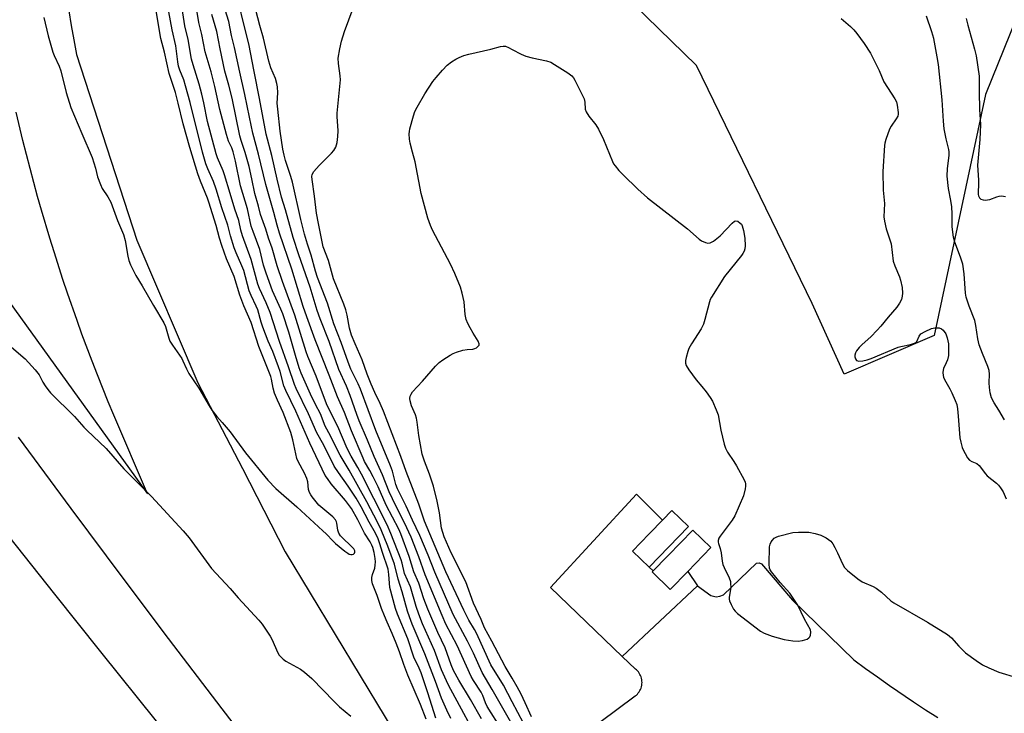
# Model space of a CAD drawing. Units: inches. Extents: x 1255765 to 1261765, y 525453 to 529454.
# Drawn here: x 1256834 to 1257166, y 528752 to 528986 of the extents above; entities that cross this region are included whole.
import ezdxf

# ---------------------------------------------------------------- set-up
doc = ezdxf.new("R2010")
doc.units = ezdxf.units.IN
doc.header["$MEASUREMENT"] = 0
for name, color, linetype in [('BLDG-Footprint', 5, 'Continuous'), ('CULTRL-Pad', 6, 'Continuous'), ('NTRL-Trees', 3, 'Continuous'), ('TRANS-Parking Lot', 4, 'Continuous'), ('TRANS-Road', 130, 'Continuous'), ('Undefined', 1, 'Continuous')]:
    doc.layers.add(name, color=color, linetype=linetype)

msp = doc.modelspace()

# ---------------------------------------------------------------- linework, layer by layer
at = {"layer": 'BLDG-Footprint'}
for points, elevation in [([(1257059.46, 528814.84), (1257046.24, 528801.1), (1257040.57, 528806.55), (1257046.22, 528812.42), (1257046.43, 528812.64), (1257050.67, 528817.05), (1257053.79, 528820.3)], 475.76), ([(1257059.19, 528799.68), (1257053.28, 528793.61), (1257047.18, 528799.55), (1257047.5, 528799.89), (1257052.24, 528804.76), (1257052.56, 528805.08), (1257060.92, 528813.68), (1257067.03, 528807.74)], 475.67)]:
    msp.add_lwpolyline(points, close=True, dxfattribs=dict(at, elevation=elevation))
at = {"layer": 'CULTRL-Pad'}
msp.add_lwpolyline([(1257047.18, 528799.55), (1257053.28, 528793.61), (1257059.19, 528799.68), (1257062.46, 528794.87), (1257037.11, 528770.99), (1257012.84, 528794.24), (1257041.95, 528825.83), (1257050.67, 528817.05), (1257046.43, 528812.64), (1257046.22, 528812.42), (1257040.57, 528806.55), (1257046.24, 528801.1), (1257047.5, 528799.89)], close=True, dxfattribs=at)
at = {"layer": 'NTRL-Trees'}
msp.add_lwpolyline([(1257142.41, 528879.32), (1257112.03, 528866.3), (1257101.18, 528890.17), (1257062.12, 528970.47), (1257015.46, 529016.04), (1256973.14, 529027.98), (1256960.12, 529071.38), (1257000.27, 529100.68), (1257085.99, 529162.53), (1257150.01, 529249.33), (1257198.84, 529367.6), (1257236.81, 529453.43), (1257352.37, 529453.42), (1257346.41, 529382.79), (1257323.62, 529301.41), (1257283.53, 529206.07), (1257261.77, 529149.5), (1257209.69, 529084.4), (1257159.78, 528960.7)], close=True, dxfattribs=at)
at = {"layer": 'TRANS-Parking Lot'}
msp.add_polyline3d([(1257029.53, 528748.78, 0), (1257041.49, 528757.67, 0), (1257041.87, 528757.97, 0), (1257042.21, 528758.31, 0), (1257042.53, 528758.67, 0), (1257042.81, 528759.05, 0), (1257043.06, 528759.45, 0), (1257043.28, 528759.88, 0), (1257043.46, 528760.32, 0), (1257043.6, 528760.78, 0), (1257043.7, 528761.25, 0), (1257043.77, 528761.72, 0), (1257043.79, 528762.2, 0), (1257043.77, 528762.68, 0), (1257043.71, 528763.15, 0), (1257043.61, 528763.62, 0), (1257043.48, 528764.08, 0), (1257043.3, 528764.53, 0), (1257043.09, 528764.95, 0), (1257042.85, 528765.36, 0), (1257042.56, 528765.75, 0), (1257042.25, 528766.11, 0), (1257041.91, 528766.44, 0), (1257041.54, 528766.75, 0), (1257037.11, 528770.99, 0), (1257062.46, 528794.87, 0), (1257067.04, 528791.53, 0), (1257068.85, 528791.14, 0), (1257070.02, 528791.4, 0), (1257071.26, 528791.81, 0), (1257082.48, 528802.5, 0), (1257083.34, 528802.59, 0), (1257084.12, 528802.21, 0), (1257094.63, 528789.99, 0), (1257115.31, 528769.83, 0), (1257119.27, 528766.93, 0), (1257123.27, 528764.06, 0), (1257127.28, 528761.24, 0), (1257135.4, 528755.7, 0), (1257139.5, 528753, 0), (1257143.63, 528750.33, 0)], dxfattribs=at)
at = {"layer": 'TRANS-Road'}
for points in [[(1256832.22, 529006.71, 0), (1256834.48, 529007.76, 0), (1256836.73, 529008.81, 0), (1256841.22, 529010.94, 0), (1256845.69, 529013.11, 0), (1256846.65, 529013.58, 0), (1256847.95, 529003.7, 0), (1256848.67, 528998.77, 0), (1256850.23, 528988.93, 0), (1256851.08, 528984.02, 0), (1256851.97, 528979.12, 0), (1256852.91, 528974.22, 0), (1256873.27, 528911.53, 0), (1256893.84, 528863.35, 0), (1256908.94, 528834.45, 0), (1256923.27, 528806.32, 0), (1256965.46, 528736.53, 0), (1256990.98, 528698.51, 0), (1257095.92, 528565.96, 0), (1257162.33, 528484.45, 0)], [(1256765.26, 528980.78, 0), (1256876.88, 528825.9, 0), (1256865.44, 528852.5, 0), (1256863.56, 528857.01, 0), (1256859.92, 528866.08, 0), (1256858.14, 528870.64, 0), (1256854.71, 528879.8, 0), (1256853.05, 528884.39, 0), (1256849.83, 528893.63, 0), (1256848.28, 528898.26, 0), (1256845.28, 528907.57, 0), (1256843.84, 528912.24, 0), (1256841.06, 528921.62, 0), (1256839.73, 528926.32, 0), (1256835.96, 528940.49, 0), (1256834.77, 528945.24, 0), (1256832.52, 528954.75, 0)], [(1257177.02, 528413, 0), (1257075.77, 528534.79, 0), (1257050.41, 528565.56, 0), (1257028.37, 528592.61, 0), (1257009.59, 528615.89, 0), (1256994.01, 528635.34, 0), (1256975.42, 528658.77, 0), (1256956.92, 528682.27, 0), (1256938.53, 528705.86, 0), (1256920.25, 528729.52, 0), (1256902.06, 528753.27, 0), (1256883.98, 528777.09, 0), (1256868.99, 528797, 0), (1256851.1, 528820.97, 0), (1256833.32, 528845.02, 0)], [(1256829.9, 528811.63, 0), (1256845.4, 528792.04, 0), (1256860.97, 528772.53, 0), (1256879.76, 528749.18, 0), (1256954.76, 528656.98, 0), (1257016.88, 528580.2, 0), (1257069.51, 528514.79, 0)]]:
    msp.add_polyline3d(points, dxfattribs=at)
at = {"layer": 'Undefined'}
for points, elevation in [([(1256996.37, 528746.39), (1256991.52, 528754.15), (1256990.97, 528755.3), (1256990.01, 528757.86), (1256989.44, 528758.99), (1256986.86, 528762.93), (1256986.12, 528764.19), (1256981.35, 528774.67), (1256977.6, 528781.93), (1256976.27, 528784.78), (1256970.54, 528798.5), (1256968.45, 528804.6), (1256965.88, 528811.28), (1256963.58, 528816.12), (1256960.7, 528821.81), (1256958.47, 528826.58), (1256956.13, 528832.34), (1256953.4, 528838.45), (1256951.12, 528844.03), (1256948.31, 528850.59), (1256947.5, 528852.7), (1256945.29, 528859.14), (1256944.01, 528862.26), (1256941.48, 528867.89), (1256938.22, 528877.37), (1256935.12, 528884.93), (1256934.07, 528887.83), (1256931.71, 528895.7), (1256927.89, 528906.63), (1256926.02, 528912.48), (1256923.42, 528921.77), (1256922.08, 528926.04), (1256920.59, 528932.12), (1256918.84, 528940.11), (1256916.93, 528947.34), (1256914.69, 528959.38), (1256912.87, 528968.44), (1256911.08, 528977.82), (1256909.55, 528983.56), (1256905.31, 529001.26)], 468), ([(1256970.93, 528749.8), (1256968.95, 528754.77), (1256964.71, 528764.66), (1256963.32, 528768.29), (1256961.91, 528772.55), (1256960.79, 528775.53), (1256959.48, 528778.72), (1256957.7, 528782.59), (1256956.8, 528784.74), (1256955.87, 528787.17), (1256954.42, 528791.52), (1256952.78, 528795.55), (1256952.52, 528796.63), (1256952.53, 528797.64), (1256952.78, 528798.62), (1256953.55, 528800.79), (1256953.74, 528801.86), (1256953.81, 528802.95), (1256953.72, 528804.08), (1256953.35, 528806.05), (1256952.9, 528807.78), (1256952.61, 528808.57), (1256952.02, 528809.72), (1256950.04, 528812.66), (1256947.85, 528817.11), (1256945.67, 528820.93), (1256943.63, 528823.64), (1256938.87, 528829.28), (1256937.55, 528831.04), (1256936.87, 528832.13), (1256931.61, 528842.97), (1256926.9, 528853.8), (1256923.49, 528860.77), (1256922.9, 528862.4), (1256921.6, 528867.23), (1256921.11, 528868.77), (1256919.18, 528873.95), (1256917.61, 528877.48), (1256915.74, 528882.17), (1256915.21, 528883.83), (1256914.07, 528888.02), (1256913.54, 528889.26), (1256911.79, 528892.81), (1256911.15, 528894.39), (1256909.33, 528901.3), (1256908.73, 528902.92), (1256906.8, 528907.27), (1256906.13, 528908.98), (1256904.91, 528912.98), (1256903.98, 528916.58), (1256901.95, 528922.44), (1256900.06, 528928.78), (1256899.1, 528931.32), (1256897.19, 528935.65), (1256896.58, 528937.32), (1256895.41, 528941.21), (1256891.21, 528957.97), (1256889.66, 528963.65), (1256889.07, 528965.62), (1256887.74, 528968.95), (1256887.32, 528970.33), (1256887.07, 528971.73), (1256886.39, 528977.2), (1256885.13, 528982.52), (1256882.36, 528997.89)], 458), ([(1256841.84, 528986.67), (1256843.36, 528980.5), (1256844.9, 528974.96), (1256845.31, 528973.89), (1256847.01, 528970.3), (1256847.6, 528968.76), (1256849.37, 528961.45), (1256851.01, 528956.29), (1256854.63, 528947.59), (1256858.16, 528939.43), (1256859.33, 528935.86), (1256860.01, 528932.97), (1256860.99, 528930.31), (1256861.59, 528929.02), (1256863.43, 528926.15), (1256864.41, 528924.42), (1256866.75, 528918.13), (1256868.77, 528913.46), (1256869.32, 528911.48), (1256870.21, 528906.09), (1256870.58, 528904.7), (1256871.14, 528903.16), (1256872.87, 528899.57), (1256875.06, 528896.11), (1256878.84, 528889.49), (1256882.36, 528883.68), (1256882.88, 528882.34), (1256883.99, 528878.48), (1256884.42, 528877.44), (1256885.29, 528876.04), (1256888.4, 528871.56), (1256888.81, 528870.78), (1256890, 528868.06), (1256890.78, 528866.56), (1256894.2, 528861.59), (1256897.63, 528855.61), (1256898.56, 528854.13), (1256900.19, 528851.99), (1256902.07, 528849.98), (1256904.77, 528846.87), (1256909.93, 528839.75), (1256917.42, 528830.49), (1256920.16, 528827.66), (1256927.23, 528821.47), (1256936.03, 528813.43), (1256937.1, 528812.41), (1256939.49, 528809.87), (1256940.35, 528809.1), (1256943.5, 528806.49), (1256944.44, 528805.81), (1256944.94, 528805.56), (1256945.46, 528805.41), (1256945.96, 528805.4), (1256946.39, 528805.55), (1256946.7, 528805.84), (1256946.84, 528806.23), (1256946.81, 528806.66), (1256946.49, 528807.28), (1256945.73, 528808.13), (1256942.55, 528811.1), (1256942, 528811.75), (1256941.42, 528812.67), (1256941.06, 528813.67), (1256940.81, 528816.02), (1256940.68, 528816.47), (1256940.34, 528817.09), (1256939.37, 528818.11), (1256934.73, 528822.09), (1256932.45, 528824.83), (1256931.93, 528825.55), (1256931.5, 528826.3), (1256931.23, 528827.35), (1256930.95, 528830), (1256930.68, 528831.11), (1256929.87, 528832.85), (1256927.65, 528836.79), (1256927.22, 528837.83), (1256925.93, 528844.12), (1256925.26, 528846.66), (1256922.69, 528853.41), (1256920.68, 528857.55), (1256919.69, 528859.86), (1256919.25, 528861.57), (1256918.71, 528864.57), (1256918.43, 528865.5), (1256914.46, 528875.6), (1256911.83, 528883.77), (1256909.39, 528889.42), (1256907.99, 528893.02), (1256906.05, 528899.27), (1256903.54, 528905.29), (1256901.91, 528909.73), (1256901.11, 528912.17), (1256900.06, 528916.53), (1256897.58, 528924.4), (1256897.1, 528925.72), (1256894.73, 528931.44), (1256893.85, 528933.9), (1256891.11, 528942.77), (1256888.9, 528950.84), (1256887.23, 528957.77), (1256886.25, 528961.42), (1256884.12, 528967.86), (1256882.58, 528975.01), (1256881.35, 528979.62), (1256878.91, 528994.5)], 456), ([(1256974.23, 528750.21), (1256971.5, 528758.7), (1256969.2, 528765.42), (1256968.52, 528767.04), (1256966.77, 528770.75), (1256964.74, 528776.91), (1256961.29, 528785.27), (1256960.59, 528787.19), (1256958.69, 528794.29), (1256958.33, 528798.67), (1256958.04, 528800.44), (1256956.13, 528806.11), (1256955.3, 528809.06), (1256954.75, 528810.67), (1256953.84, 528812.61), (1256951.65, 528816.3), (1256948.93, 528821.56), (1256947.31, 528824.4), (1256944.58, 528828.49), (1256941.27, 528833.05), (1256939.89, 528835.28), (1256936.38, 528842.34), (1256933.99, 528846.53), (1256931.24, 528852.9), (1256927.02, 528861.45), (1256926.41, 528862.84), (1256924.48, 528868.77), (1256921.37, 528877.35), (1256918.26, 528887.15), (1256916.93, 528890.37), (1256914.65, 528895.19), (1256914.06, 528896.68), (1256911.88, 528904.97), (1256908.9, 528912.98), (1256908.36, 528914.91), (1256907.62, 528918.22), (1256906.27, 528922.06), (1256904.8, 528927.26), (1256902.86, 528933.61), (1256902.34, 528934.98), (1256900.43, 528939.36), (1256899.98, 528940.68), (1256897.1, 528951.63), (1256895.91, 528957.89), (1256895.22, 528960.83), (1256894.27, 528964.2), (1256892.25, 528970.76), (1256891.74, 528972.7), (1256890.59, 528979.31), (1256889.49, 528983.91), (1256888.08, 528992.76)], 460), ([(1256979.24, 528750.06), (1256977.92, 528752.88), (1256976.14, 528756.94), (1256974.07, 528762.58), (1256970.42, 528771.85), (1256966.18, 528781.92), (1256965.24, 528784.36), (1256964.62, 528786.31), (1256962.84, 528792.84), (1256961.42, 528797.04), (1256960.17, 528802.11), (1256957.94, 528808.27), (1256955.71, 528813.72), (1256954.48, 528816.35), (1256950.88, 528823.21), (1256944.97, 528833.9), (1256941.9, 528838.95), (1256940.83, 528840.89), (1256938.64, 528845.52), (1256936.85, 528848.78), (1256935.21, 528852.87), (1256933.52, 528856.05), (1256931.86, 528859.53), (1256928.73, 528866.6), (1256928.05, 528868.44), (1256926.75, 528872.56), (1256924.55, 528880.48), (1256922.52, 528886.72), (1256921.9, 528888.28), (1256919.06, 528894.41), (1256916.85, 528900.39), (1256916.05, 528903.05), (1256914.8, 528908.42), (1256912.49, 528914.43), (1256911.87, 528916.25), (1256910.59, 528922.13), (1256908.2, 528929.91), (1256906.55, 528938.16), (1256905.72, 528941.34), (1256905.26, 528942.69), (1256904.16, 528945.01), (1256903.51, 528947.19), (1256901.28, 528955.69), (1256899.55, 528963.41), (1256898.35, 528968.42), (1256896.3, 528975.17), (1256895.19, 528981.02), (1256894.18, 528985.02), (1256892.82, 528993.42)], 462), ([(1257000, 528747.97), (1256993.19, 528759.89), (1256989.82, 528765.59), (1256986.88, 528772.05), (1256984.87, 528776.16), (1256980.08, 528785.16), (1256973.85, 528799.41), (1256971.62, 528805.21), (1256968.78, 528811.86), (1256966.3, 528817.02), (1256964.16, 528821.73), (1256961.28, 528827.6), (1256960.72, 528829.09), (1256959.52, 528833.53), (1256958.92, 528835.38), (1256953.91, 528847.3), (1256948.75, 528861.25), (1256947.97, 528863), (1256945.52, 528868.01), (1256944.54, 528870.37), (1256942.19, 528876.99), (1256939.78, 528883.3), (1256937.55, 528890.27), (1256934.27, 528898.9), (1256933.6, 528901.07), (1256932.13, 528906.47), (1256930.84, 528910.18), (1256929.83, 528913.53), (1256928.57, 528918.5), (1256925.76, 528931.07), (1256925.21, 528932.99), (1256923.41, 528938.44), (1256922.92, 528940.22), (1256922.53, 528942.22), (1256921.6, 528948.37), (1256920.79, 528955.73), (1256920.65, 528957.77), (1256920.85, 528961.23), (1256920.71, 528963.31), (1256920.53, 528964.48), (1256920.01, 528966.08), (1256918.49, 528969.75), (1256917.83, 528972), (1256916, 528979.77), (1256914.76, 528984), (1256911.92, 528994.97)], 470), ([(1256989.62, 528749.88), (1256985.83, 528756.47), (1256981.89, 528763.01), (1256980.17, 528766.21), (1256979.39, 528768.16), (1256977.31, 528773.9), (1256974.86, 528779.03), (1256971.46, 528786.99), (1256970.16, 528790.45), (1256968.38, 528795.76), (1256966.78, 528799.58), (1256965.2, 528804.77), (1256962.37, 528812.42), (1256961.63, 528814.01), (1256957.46, 528822.1), (1256954.68, 528828.22), (1256952.97, 528831.67), (1256951.88, 528833.78), (1256950.12, 528836.83), (1256949.6, 528837.94), (1256945.7, 528847.21), (1256943.3, 528853.39), (1256940.94, 528858.65), (1256938.22, 528865.94), (1256933.48, 528877.84), (1256930.58, 528885.61), (1256929.42, 528889.18), (1256925.59, 528901.77), (1256921.37, 528913.95), (1256920.59, 528916.62), (1256919.53, 528920.84), (1256916.73, 528930.32), (1256914.33, 528940.58), (1256912.43, 528947.66), (1256911.26, 528953.02), (1256909.75, 528960.73), (1256907.97, 528968.3), (1256906.19, 528976.63), (1256905.18, 528980.61), (1256904.24, 528985.42), (1256903.04, 528989.29)], 466), ([(1257000, 528755.63), (1256996.97, 528761.32), (1256992.77, 528768.12), (1256987.9, 528778.83), (1256987.23, 528780.07), (1256985.31, 528783.21), (1256983.58, 528786.62), (1256977.6, 528799.57), (1256970.37, 528816.7), (1256969.75, 528818.34), (1256968.42, 528822.36), (1256964.14, 528833.44), (1256962.33, 528838.52), (1256956.48, 528853.77), (1256955.37, 528856.41), (1256953.6, 528860.14), (1256952.37, 528862.96), (1256951.02, 528866.34), (1256949.36, 528871.12), (1256946.95, 528876.49), (1256945.73, 528879.42), (1256945.03, 528881.85), (1256944.25, 528886.2), (1256943.76, 528888.02), (1256943.09, 528889.88), (1256939.61, 528898.43), (1256937.91, 528904.7), (1256936.17, 528909.25), (1256934.52, 528917.17), (1256933.87, 528920.67), (1256933.23, 528926.43), (1256932.4, 528931.97), (1256932.36, 528933), (1256932.48, 528933.73), (1256933.03, 528934.71), (1256934.78, 528936.76), (1256938.98, 528940.9), (1256939.76, 528941.76), (1256940.43, 528942.97), (1256940.69, 528943.75), (1256940.85, 528944.56), (1256941.05, 528946.5), (1256941.15, 528948.46), (1256940.84, 528953.27), (1256940.83, 528954.41), (1256942.01, 528965.62), (1256941.91, 528967.04), (1256941.29, 528971.22), (1256941.24, 528972.93), (1256941.72, 528976.16), (1256942.32, 528978.76), (1256943.3, 528981.99), (1256946.3, 528989.9)], 472), ([(1256990.27, 528739.43), (1256978.47, 528761.34), (1256977.74, 528762.8), (1256976.12, 528766.47), (1256973.74, 528773), (1256969.72, 528782.01), (1256968.4, 528785.24), (1256967.55, 528787.86), (1256965.61, 528794.55), (1256963.57, 528799.03), (1256962.78, 528802.54), (1256962.45, 528803.67), (1256959.04, 528812.53), (1256957.72, 528815.41), (1256953.29, 528824.37), (1256949.1, 528832.53), (1256947.85, 528834.81), (1256945.56, 528838.6), (1256944.19, 528841.22), (1256941.13, 528848.63), (1256938.93, 528852.75), (1256937.24, 528856.33), (1256933.76, 528865.64), (1256930.97, 528872.21), (1256930.35, 528873.83), (1256926.53, 528886.19), (1256922.37, 528897.53), (1256920.66, 528902.88), (1256918.94, 528908.82), (1256917.73, 528912.23), (1256916.78, 528915.27), (1256915.01, 528920.17), (1256914.36, 528923.03), (1256913.08, 528927.25), (1256912.11, 528932.21), (1256911.16, 528936.39), (1256909.83, 528941.11), (1256908.43, 528945.19), (1256908, 528946.75), (1256905.46, 528959.43), (1256904.34, 528963.85), (1256902.94, 528968.58), (1256901.34, 528976.09), (1256900.24, 528981.95), (1256898.58, 528987.73)], 464), ([(1257110.99, 528986.43), (1257114.12, 528983.67), (1257115.28, 528982.51), (1257116.34, 528981.26), (1257118.72, 528977.97), (1257120.87, 528974.66), (1257123.86, 528968.85), (1257125.4, 528965.03), (1257129.18, 528959.3), (1257129.67, 528958.25), (1257129.92, 528957.16), (1257130.24, 528954.63), (1257130.23, 528954.08), (1257130.09, 528953.38), (1257129.62, 528952.46), (1257127.88, 528950.08), (1257127.32, 528949.06), (1257126.1, 528945.47), (1257125.8, 528944.34), (1257125.68, 528943.47), (1257125.06, 528934.68), (1257125.24, 528928.41), (1257125.65, 528923.91), (1257125.46, 528919.38), (1257125.63, 528917.95), (1257126.22, 528915.4), (1257127.86, 528910.26), (1257128.57, 528904.43), (1257129.1, 528902.83), (1257130.68, 528899.16), (1257131.06, 528898.08), (1257131.55, 528895.52), (1257131.73, 528893.65), (1257131.65, 528892.62), (1257131.38, 528891.56), (1257130.75, 528890.32), (1257129.81, 528888.94), (1257126.83, 528885.55), (1257124.36, 528882.51), (1257123.19, 528881.21), (1257120.98, 528878.9), (1257118.05, 528876.33), (1257117.1, 528875.28), (1257116.22, 528874.18), (1257115.8, 528873.47), (1257115.59, 528872.73), (1257115.6, 528872.19), (1257115.81, 528871.44), (1257116.23, 528870.89), (1257116.93, 528870.71), (1257118.36, 528870.81), (1257119.82, 528871.11), (1257121.16, 528871.59), (1257130.29, 528875.41), (1257131.13, 528875.67), (1257134.39, 528876.33), (1257135.75, 528876.75), (1257136.21, 528877.01), (1257136.53, 528877.35), (1257137.3, 528879.15), (1257137.89, 528879.87), (1257139.38, 528880.76), (1257141.54, 528881.71), (1257142.67, 528881.94), (1257144.08, 528881.92), (1257144.83, 528881.65), (1257145.46, 528881.1), (1257146.32, 528879.92), (1257146.8, 528878.56), (1257147.19, 528876.58), (1257147.27, 528874.3), (1257147.19, 528872.61), (1257146.87, 528871.19), (1257146.51, 528870.08), (1257145.61, 528868.22), (1257145.43, 528867.67), (1257145.35, 528866.89), (1257145.45, 528865.84), (1257145.58, 528865.32), (1257145.92, 528864.5), (1257147.67, 528861.37), (1257148.32, 528860.05), (1257149.51, 528857.38), (1257150.01, 528856.01), (1257150.27, 528854.63), (1257150.56, 528852.09), (1257151.07, 528844.77), (1257151.39, 528843.31), (1257151.88, 528841.58), (1257152.19, 528840.76), (1257152.82, 528839.5), (1257153.66, 528838.05), (1257154.36, 528837.23), (1257155.07, 528836.81), (1257156.76, 528836.09), (1257157.6, 528835.45), (1257159.69, 528832.63), (1257160.25, 528832), (1257163.43, 528829.45), (1257164.07, 528828.86), (1257164.77, 528827.97), (1257165.67, 528826.53), (1257166.75, 528824.2)], 472), ([(1257166.1, 528850.85), (1257164.18, 528854.19), (1257162.61, 528856.61), (1257161.79, 528858.31), (1257161.33, 528860.04), (1257161.03, 528861.77), (1257160.99, 528863.35), (1257161.1, 528866.25), (1257160.94, 528867.53), (1257160.5, 528868.88), (1257158.68, 528873.22), (1257157.65, 528876.16), (1257157.14, 528878.19), (1257156.46, 528882.78), (1257156.13, 528884.42), (1257154.24, 528889.23), (1257153.2, 528892.26), (1257152.97, 528893.7), (1257152.51, 528900.17), (1257152.11, 528903.43), (1257151.33, 528905.8), (1257149.35, 528910.82), (1257148.92, 528912.5), (1257148.53, 528916.03), (1257148.47, 528920.4), (1257148.32, 528922.84), (1257148.02, 528924.98), (1257147.22, 528928.95), (1257146.8, 528933.18), (1257146.9, 528935.7), (1257147.45, 528940.07), (1257147.44, 528941.35), (1257147.33, 528942.13), (1257146.43, 528945.7), (1257145.73, 528949.11), (1257145.5, 528951.69), (1257145.05, 528958.97), (1257143.85, 528970.88), (1257143.45, 528973.41), (1257142.25, 528979.58), (1257141.6, 528981.84), (1257139.81, 528987.14)], 470), ([(1257153.22, 528986.37), (1257153.72, 528984.14), (1257156.07, 528976.05), (1257156.55, 528973.74), (1257157.54, 528966.95), (1257157.57, 528961.62), (1257157.72, 528955.71), (1257158.03, 528950.58), (1257157.8, 528945.51), (1257157.04, 528936.91), (1257157.34, 528931.78), (1257157.36, 528930.31), (1257157.22, 528927.77), (1257157.27, 528926.96), (1257157.38, 528926.49), (1257157.69, 528925.88), (1257158.21, 528925.42), (1257158.98, 528925.18), (1257159.83, 528925.1), (1257160.41, 528925.12), (1257161.15, 528925.29), (1257163.54, 528926.18), (1257164.34, 528926.41), (1257165.16, 528926.46), (1257166.54, 528926.26)], 468), ([(1257000, 528763.7), (1256997.63, 528767.58), (1256993.1, 528776.14), (1256990.58, 528780.69), (1256989.43, 528783.48), (1256986.88, 528788.98), (1256984.32, 528796.14), (1256979.37, 528806.02), (1256977.03, 528811.39), (1256976.13, 528814.29), (1256975.37, 528819.51), (1256974.57, 528823.39), (1256973.41, 528828.43), (1256972.05, 528832.58), (1256970.32, 528836.93), (1256969.56, 528839.27), (1256968.44, 528845.63), (1256967.91, 528850.1), (1256967.66, 528851.49), (1256967.3, 528852.54), (1256965.99, 528855.66), (1256965.5, 528857.24), (1256965.43, 528858.04), (1256965.56, 528858.84), (1256965.83, 528859.6), (1256966.25, 528860.29), (1256969.71, 528863.89), (1256974.08, 528869.02), (1256975.29, 528870.28), (1256976.49, 528871.13), (1256979.03, 528872.69), (1256980.07, 528873.26), (1256981.13, 528873.71), (1256983.32, 528874.39), (1256984.72, 528874.61), (1256986.61, 528874.78), (1256987.36, 528874.97), (1256987.85, 528875.24), (1256988.47, 528875.75), (1256988.75, 528876.14), (1256988.82, 528876.57), (1256988.46, 528877.49), (1256986.75, 528880.15), (1256985.77, 528881.92), (1256985, 528883.46), (1256984.47, 528884.78), (1256984.08, 528886.44), (1256983.72, 528890.71), (1256983.08, 528893.64), (1256982.46, 528895.63), (1256980.58, 528900.29), (1256979.11, 528903.49), (1256973.02, 528914.89), (1256972.33, 528916.49), (1256971.42, 528918.93), (1256969.22, 528927.31), (1256967.24, 528937.98), (1256966.28, 528941.21), (1256965.52, 528944.24), (1256965.3, 528945.65), (1256965.22, 528947.4), (1256965.27, 528948.27), (1256965.42, 528949.11), (1256966.64, 528953.57), (1256967.1, 528954.93), (1256967.87, 528956.47), (1256970.45, 528960.99), (1256973.21, 528965.08), (1256974.28, 528966.47), (1256976.38, 528968.95), (1256978.01, 528970.65), (1256979.45, 528971.71), (1256980.95, 528972.67), (1256982.01, 528973.19), (1256983.66, 528973.84), (1256985.34, 528974.32), (1256992.72, 528975.98), (1256996.03, 528976.93), (1256996.86, 528977.08), (1256997.74, 528977.03), (1256998.76, 528976.62), (1257000, 528975.89)], 474), ([(1257000, 528975.89), (1257002.96, 528974.35), (1257004.52, 528973.69), (1257006.75, 528973.11), (1257011.59, 528972.04), (1257012.97, 528971.59), (1257014.23, 528970.87), (1257018.7, 528968.04), (1257020.09, 528967.01), (1257020.64, 528966.35), (1257021.08, 528965.6), (1257024.22, 528959.2), (1257024.52, 528958.09), (1257024.61, 528955.82), (1257024.91, 528954.84), (1257025.82, 528953.45), (1257028.19, 528950.48), (1257029.12, 528948.98), (1257030.83, 528945.51), (1257033.79, 528938.07), (1257034.19, 528937.29), (1257034.68, 528936.59), (1257035.99, 528935.06), (1257037.43, 528933.58), (1257042.39, 528928.78), (1257045.59, 528925.87), (1257059.11, 528915.35), (1257063.04, 528911.83), (1257063.81, 528911.34), (1257065.16, 528910.78), (1257065.98, 528910.57), (1257066.75, 528910.62), (1257067.93, 528911.24), (1257070.19, 528912.97), (1257074.22, 528917.26), (1257075.04, 528917.95), (1257075.46, 528918.1), (1257076.11, 528917.92), (1257076.95, 528917.3), (1257077.32, 528916.9), (1257077.6, 528916.43), (1257078.09, 528914.77), (1257078.48, 528912.18), (1257078.57, 528909.63), (1257078.46, 528908.57), (1257078.25, 528907.82), (1257077.84, 528907.08), (1257077.33, 528906.38), (1257071.66, 528899.32), (1257067.19, 528892.31), (1257066.82, 528891.52), (1257066.55, 528890.69), (1257065.01, 528884.72), (1257064.51, 528883.13), (1257063.76, 528881.65), (1257060.46, 528876.51), (1257059.62, 528874.99), (1257059.24, 528873.92), (1257058.73, 528871.97), (1257058.5, 528870.86), (1257058.44, 528870.05), (1257058.64, 528869.27), (1257059.56, 528867.79), (1257062.02, 528864.42), (1257063.97, 528862.19), (1257065.42, 528860.32), (1257066.82, 528858.41), (1257067.57, 528857.16), (1257068.85, 528854.23), (1257069.45, 528852.6), (1257070.35, 528847.38), (1257071.48, 528842.72), (1257071.91, 528841.3), (1257072.59, 528840), (1257074.74, 528836.82), (1257075.66, 528835.3), (1257078.26, 528830.59), (1257078.62, 528829.79), (1257078.76, 528829.25), (1257078.76, 528828.45), (1257078.63, 528827.63), (1257078.01, 528825.17), (1257075.09, 528818.43), (1257074.23, 528816.98), (1257070.15, 528811.63), (1257069.7, 528810.9), (1257069.46, 528810.13), (1257069.47, 528809.62), (1257069.58, 528809.09), (1257070.19, 528807.45), (1257070.55, 528806.03), (1257070.84, 528803.17), (1257071.07, 528802.07), (1257071.5, 528801), (1257073.15, 528797.59), (1257073.6, 528796.25), (1257073.7, 528795.46), (1257073.71, 528794.38), (1257073.16, 528790.86), (1257073.18, 528790.29), (1257073.3, 528789.76), (1257073.87, 528788.48), (1257074.71, 528786.99), (1257075.2, 528786.31), (1257076.05, 528785.5), (1257083.83, 528779.53), (1257085.07, 528778.85), (1257087.68, 528777.85), (1257091.74, 528776.7), (1257094.71, 528776.28), (1257096.5, 528776.14), (1257097.91, 528776.33), (1257099.49, 528776.82), (1257100.13, 528777.23), (1257100.42, 528777.65), (1257100.63, 528778.15), (1257100.8, 528779.22), (1257100.64, 528779.98), (1257098.67, 528783.61), (1257096.37, 528788.3), (1257094.83, 528790.7), (1257093.68, 528792.32), (1257090.38, 528795.92), (1257087.48, 528799.56), (1257087.04, 528800.28), (1257086.86, 528800.78), (1257086.71, 528802.1), (1257086.87, 528808.06), (1257087.06, 528808.87), (1257087.37, 528809.64), (1257087.81, 528810.31), (1257088.36, 528810.88), (1257089.03, 528811.32), (1257089.83, 528811.63), (1257094.64, 528812.85), (1257096.63, 528812.98), (1257100.04, 528812.92), (1257102.27, 528812.49), (1257104.16, 528811.93), (1257105.89, 528810.99), (1257107.48, 528809.87), (1257108.18, 528809), (1257108.89, 528807.76), (1257109.79, 528805.94), (1257111.45, 528802.23), (1257112.16, 528801), (1257113.17, 528799.97), (1257116.59, 528797.18), (1257118.06, 528796.22), (1257121.83, 528794.57), (1257122.87, 528794.03), (1257124.67, 528792.67), (1257127.74, 528789.82), (1257128.77, 528789.05), (1257140.12, 528782.52), (1257146.91, 528778.41), (1257148.3, 528777.26), (1257150.76, 528774.47), (1257153.01, 528772.2), (1257156.56, 528769.59), (1257158.76, 528768.12), (1257160.82, 528767.14), (1257164.27, 528765.7), (1257170.17, 528763.84)], 474), ([(1256830.14, 528876.12), (1256835.55, 528871.52), (1256838.94, 528867.76), (1256840.23, 528866.12), (1256841.54, 528863.59), (1256842.31, 528862.35), (1256843.14, 528861.15), (1256844.07, 528860.01), (1256852.19, 528852.06), (1256855.31, 528848.43), (1256856.31, 528847.36), (1256862.92, 528841.19), (1256868.84, 528834.31), (1256878.14, 528825.05), (1256888.92, 528813.39), (1256890.85, 528810.99), (1256898.48, 528800.66), (1256904.75, 528793.97), (1256907.5, 528790.82), (1256914.41, 528783.28), (1256915.54, 528781.94), (1256918.29, 528777.86), (1256918.92, 528776.58), (1256920.67, 528772.49), (1256921.34, 528771.41), (1256922.02, 528770.6), (1256922.65, 528770.05), (1256923.58, 528769.41), (1256928.47, 528766.7), (1256929.88, 528765.65), (1256932.36, 528763.59), (1256939.82, 528755.84), (1256941.66, 528754.03), (1256945.48, 528750.8)], 458), ([(1257006.44, 528750.57), (1257004.33, 528755.39), (1257002.97, 528758.25), (1257001.65, 528760.79), (1257000, 528763.7)], 474), ([(1257005.73, 528744.84), (1257000, 528755.63)], 472)]:
    msp.add_lwpolyline(points, dxfattribs=dict(at, elevation=elevation))

doc.saveas('drawing.dxf')
